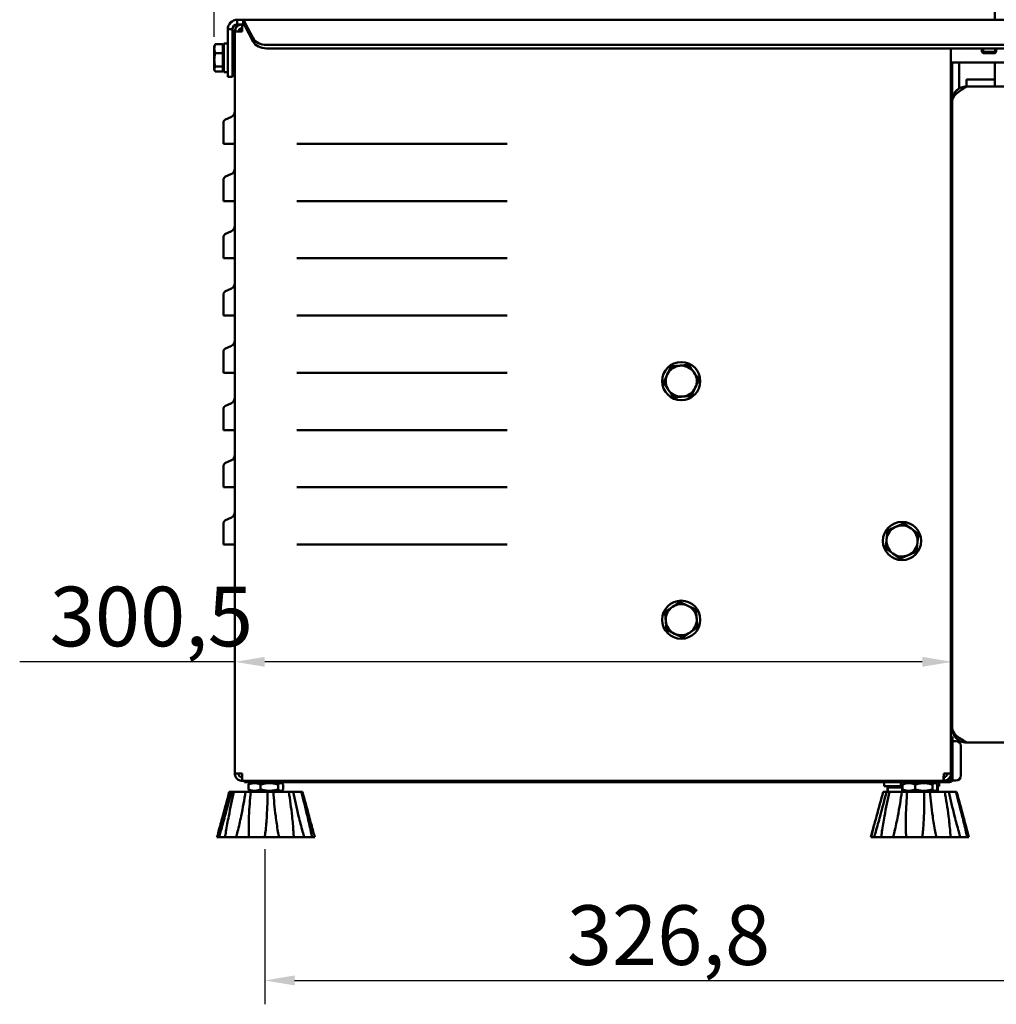
# Model space of a CAD drawing. Units: millimetres. Extents: x 481 to 2533, y 515 to 2561.
# Drawn here: x 1894 to 2303, y 1533 to 1946 of the extents above; entities that cross this region are included whole.
import ezdxf

# ---------------------------------------------------------------- set-up
doc = ezdxf.new("R2010")
doc.units = ezdxf.units.MM
doc.header["$LTSCALE"] = 5
for name, color, linetype, lineweight in [('A1 contornos visíveis', 7, 'Continuous', 50), ('B2 linhas de cota', 7, 'Continuous', 25), ('B3 linhas auxiliares', 7, 'Continuous', 25)]:
    doc.layers.add(name, color=color, linetype=linetype, lineweight=lineweight)
doc.styles.add('3_5', font='isocpeur.ttf')
doc.dimstyles.new('Siemsen Cota', dxfattribs={"dimscale": 5, "dimtxt": 3.5, "dimasz": 2.5, "dimexe": 2, "dimexo": 1, "dimgap": 0.3, "dimtad": 1, "dimdec": 1, "dimrnd": 1e-08, "dimtxsty": '3_5', "dimcen": 0.09, "dimdle": 10, "dimclrd": 7, "dimclre": 7, "dimclrt": 7, "dimadec": 0, "dimazin": 2, "dimtfac": 0.714286, "dimtmove": 0, "dimatfit": 3, "dimfxl": 1, "dimtolj": 1, "dimtzin": 0, "dimlwd": -1, "dimlwe": -1, "dimarcsym": 0})

# ---------------------------------------------------------------- blocks, each defined once
blk = doc.blocks.new('*D17')
at = {"layer": 'B2 linhas de cota', "color": 7, "transparency": 16777216}
for p, q in [((1996.97, 1598.56), (1996.97, 1533.46)), ((2323.78, 1597.16), (2323.78, 1533.46)), ((2009.47, 1543.46), (2311.28, 1543.46))]:
    blk.add_line(p, q, dxfattribs=at)
for points in [[(2009.47, 1545.55), (2009.47, 1541.38), (1996.97, 1543.46)], [(2311.28, 1545.55), (2311.28, 1541.38), (2323.78, 1543.46)]]:
    blk.add_solid(points, dxfattribs=at)
at = {"layer": 'Defpoints', "color": 0, "transparency": 16777216}
for p in [(1996.97, 1603.56), (2323.78, 1602.16), (2323.78, 1543.46)]:
    blk.add_point(p, dxfattribs=at)
at = {"layer": 'B2 linhas de cota', "color": 7, "transparency": 16777216, "insert": (2123.5, 1574.96), "char_height": 17.5, "attachment_point": 1, "style": '3_5'}
blk.add_mtext('\\A1;{\\H1.42857x;326,8}', dxfattribs=at)
blk = doc.blocks.new('*D19')
at = {"layer": 'B2 linhas de cota', "color": 7, "transparency": 16777216}
for p, q in [((1984.43, 1677.01), (1894.3, 1677.01)), ((2272.43, 1677.01), (1996.93, 1677.01))]:
    blk.add_line(p, q, dxfattribs=at)
for points in [[(1996.93, 1679.09), (1996.93, 1674.93), (1984.43, 1677.01)], [(2272.43, 1679.09), (2272.43, 1674.93), (2284.93, 1677.01)]]:
    blk.add_solid(points, dxfattribs=at)
at = {"layer": 'Defpoints', "color": 0, "transparency": 16777216}
for p in [(1984.43, 1677.01), (1984.43, 1663.66), (2284.93, 1649.16)]:
    blk.add_point(p, dxfattribs=at)
at = {"layer": 'B2 linhas de cota', "color": 7, "transparency": 16777216, "insert": (1906.86, 1708.51), "char_height": 17.5, "width": 51.625, "attachment_point": 1, "style": '3_5'}
blk.add_mtext('\\A1;{\\H1.42857x;300,5}', dxfattribs=at)
blk = doc.blocks.new('*D21')
at = {"layer": 'B2 linhas de cota', "color": 7, "transparency": 16777216}
for p, q in [((2266.53, 2223.16), (2266.53, 2154.25)), ((1975.83, 1939.01), (1975.83, 2174.25)), ((2254.03, 2164.25), (1988.33, 2164.25))]:
    blk.add_line(p, q, dxfattribs=at)
for points in [[(1988.33, 2166.33), (1988.33, 2162.17), (1975.83, 2164.25)], [(2254.03, 2166.33), (2254.03, 2162.17), (2266.53, 2164.25)]]:
    blk.add_solid(points, dxfattribs=at)
at = {"layer": 'Defpoints', "color": 0, "transparency": 16777216}
for p in [(2266.53, 2228.16), (1975.83, 2164.25), (1975.83, 1934.01)]:
    blk.add_point(p, dxfattribs=at)
at = {"layer": 'B2 linhas de cota', "color": 7, "transparency": 16777216, "insert": (2084.3, 2195.75), "char_height": 17.5, "attachment_point": 1, "style": '3_5'}
blk.add_mtext('\\A1;{\\H1.42857x;290,7}', dxfattribs=at)

msp = doc.modelspace()

# ---------------------------------------------------------------- linework, layer by layer
at = {"layer": 'A1 contornos visíveis'}
for p, q in [((2302.83, 2149.23), (2302.83, 1946.16)), ((1985.43, 1946.16), (1986.43, 1946.16)), ((1985.43, 1946.16), (1985.43, 1944.74)), ((1985.43, 1944.74), (1985.43, 1944.16)), ((1986.43, 1944.16), (1985.43, 1944.16)), ((1986.43, 1946.16), (1987.91, 1946.16)), ((1987.91, 1944.16), (1986.43, 1944.16)), ((1987.43, 1944.16), (1987.43, 1942.66)), ((1987.91, 1946.16), (1987.93, 1946.16)), ((1987.93, 1944.16), (1987.91, 1944.16)), ((1987.93, 1944.74), (1987.93, 1946.16)), ((2480.27, 1946.16), (1987.93, 1946.16)), ((1987.93, 1944.16), (1987.93, 1944.74)), ((1988.66, 1944.99), (1992.08, 1938.35)), ((1988.66, 1944.99), (1988.66, 1943.99)), ((1988.66, 1943.99), (1988.66, 1943.58)), ((1982.85, 1942.16), (1981.43, 1942.16)), ((1981.43, 1924.31), (1981.43, 1942.16)), ((1983.43, 1942.16), (1982.85, 1942.16)), ((1983.43, 1942.16), (1983.43, 1924.31)), ((1984.43, 1941.16), (1987.43, 1941.16)), ((1984.43, 1941.16), (1984.43, 1630.16)), ((1987.5, 1942.66), (1987.43, 1942.66)), ((1992.08, 1936.93), (1988.66, 1943.58)), ((1976.02, 1935.49), (1976.21, 1935.83)), ((1979.33, 1935.93), (1976.27, 1935.93)), ((1979.33, 1935.85), (1976.27, 1935.85)), ((1979.33, 1935.93), (1979.33, 1935.85)), ((1979.33, 1935.85), (1979.33, 1932.17)), ((1979.83, 1936.16), (1979.83, 1924.16)), ((1979.83, 1936.16), (1981.43, 1936.16)), ((1975.83, 1935.16), (1976.02, 1935.49)), ((1975.83, 1935.16), (1975.83, 1934.01)), ((1975.83, 1934.01), (1975.83, 1929.32)), ((1979.33, 1932.17), (1976.27, 1932.17)), ((1979.33, 1934.51), (1979.83, 1934.51)), ((1979.33, 1932.17), (1979.33, 1926.48)), ((1983.43, 1933.16), (1983.93, 1933.16)), ((1983.93, 1935.22), (1983.93, 1935.23)), ((1983.93, 1935.23), (1984.43, 1935.23)), ((1983.93, 1934.84), (1983.93, 1935.22)), ((1983.93, 1933.65), (1983.93, 1934.84)), ((1983.93, 1930.58), (1983.93, 1933.65)), ((1997.72, 1935.56), (2470.35, 1935.56)), ((1997.72, 1934.14), (2470.35, 1934.14)), ((2284.43, 1934.14), (2284.43, 1630.16)), ((2297.43, 1934.14), (2297.43, 1932.66)), ((2297.43, 1932.66), (2303.43, 1932.66)), ((2297.93, 1932.16), (2297.43, 1932.66)), ((2302.93, 1932.16), (2297.93, 1932.16)), ((2302.93, 1932.16), (2303.43, 1932.66)), ((2303.43, 1934.14), (2303.43, 1932.66)), ((1975.83, 1929.32), (1975.83, 1925.47)), ((1983.93, 1928.59), (1983.93, 1930.58)), ((1983.93, 1925.9), (1983.93, 1928.59)), ((2284.43, 1928.16), (2445.93, 1928.16)), ((2284.93, 1912.16), (2284.93, 1928.16)), ((2287.93, 1917.36), (2287.93, 1928.16)), ((2302.83, 1928.16), (2302.83, 1918.16)), ((1975.83, 1925.47), (1975.83, 1925.16)), ((1975.83, 1925.16), (1976.02, 1924.83)), ((1976.02, 1924.83), (1976.21, 1924.49)), ((1979.33, 1926.48), (1976.27, 1926.48)), ((1979.33, 1924.47), (1976.27, 1924.47)), ((1979.33, 1924.39), (1976.27, 1924.39)), ((1979.33, 1926.48), (1979.33, 1924.47)), ((1979.33, 1925.81), (1979.83, 1925.81)), ((1979.33, 1924.47), (1979.33, 1924.39)), ((1979.83, 1924.16), (1981.43, 1924.16)), ((1981.43, 1922.16), (1981.43, 1924.31)), ((1983.43, 1927.16), (1983.93, 1927.16)), ((1983.43, 1924.31), (1983.43, 1922.16)), ((1983.93, 1925.09), (1983.93, 1925.9)), ((1983.93, 1925.09), (1984.43, 1925.09)), ((1981.43, 1922.16), (1983.43, 1922.16)), ((2302.83, 1921.16), (2290.93, 1921.16)), ((2290.93, 1921.16), (2290.93, 1918.16)), ((2290.93, 1918.16), (2336.34, 1918.16)), ((2284.93, 1649.16), (2284.93, 1912.16)), ((1979.73, 1901.38), (1979.73, 1903.33)), ((1982.98, 1905.49), (1980.3, 1904.24)), ((2284.93, 1905.51), (2284.43, 1905.51)), ((2284.93, 1905.48), (2284.43, 1905.48)), ((1979.73, 1901.38), (1979.73, 1894.16)), ((2284.93, 1894.84), (2284.43, 1894.84)), ((2284.93, 1894.81), (2284.43, 1894.81)), ((1980.3, 1894.16), (1979.73, 1894.16)), ((1980.3, 1894.16), (1982.98, 1894.16)), ((1982.98, 1894.16), (1984.43, 1894.16)), ((2010.33, 1894.16), (2012.6, 1894.16)), ((2012.6, 1894.16), (2013.85, 1894.16)), ((2014.75, 1894.16), (2013.85, 1894.16)), ((2014.75, 1894.16), (2094.1, 1894.16)), ((2095, 1894.16), (2094.1, 1894.16)), ((2095, 1894.16), (2096.25, 1894.16)), ((2096.25, 1894.16), (2098.52, 1894.16)), ((1979.73, 1877.38), (1979.73, 1879.33)), ((1982.98, 1881.49), (1980.3, 1880.24)), ((1979.73, 1877.38), (1979.73, 1870.16)), ((1980.3, 1870.16), (1979.73, 1870.16)), ((1980.3, 1870.16), (1982.98, 1870.16)), ((1982.98, 1870.16), (1984.43, 1870.16)), ((2010.33, 1870.16), (2012.6, 1870.16)), ((2012.6, 1870.16), (2013.85, 1870.16)), ((2014.75, 1870.16), (2013.85, 1870.16)), ((2014.75, 1870.16), (2094.1, 1870.16)), ((2095, 1870.16), (2094.1, 1870.16)), ((2095, 1870.16), (2096.25, 1870.16)), ((2096.25, 1870.16), (2098.52, 1870.16)), ((1982.98, 1857.49), (1980.3, 1856.24)), ((1979.73, 1853.38), (1979.73, 1855.33)), ((1979.73, 1853.38), (1979.73, 1846.16)), ((1980.3, 1846.16), (1979.73, 1846.16)), ((1980.3, 1846.16), (1982.98, 1846.16)), ((1982.98, 1846.16), (1984.43, 1846.16)), ((2010.33, 1846.16), (2012.6, 1846.16)), ((2012.6, 1846.16), (2013.85, 1846.16)), ((2014.75, 1846.16), (2013.85, 1846.16)), ((2014.75, 1846.16), (2094.1, 1846.16)), ((2095, 1846.16), (2094.1, 1846.16)), ((2095, 1846.16), (2096.25, 1846.16)), ((2096.25, 1846.16), (2098.52, 1846.16)), ((2284.43, 1846.04), (2284.93, 1846.06)), ((1982.98, 1833.49), (1980.3, 1832.24)), ((1979.73, 1829.38), (1979.73, 1831.33)), ((1979.73, 1829.38), (1979.73, 1822.16)), ((1980.3, 1822.16), (1979.73, 1822.16)), ((1980.3, 1822.16), (1982.98, 1822.16)), ((1982.98, 1822.16), (1984.43, 1822.16)), ((2010.33, 1822.16), (2012.6, 1822.16)), ((2012.6, 1822.16), (2013.85, 1822.16)), ((2014.75, 1822.16), (2013.85, 1822.16)), ((2014.75, 1822.16), (2094.1, 1822.16)), ((2095, 1822.16), (2094.1, 1822.16)), ((2095, 1822.16), (2096.25, 1822.16)), ((2096.25, 1822.16), (2098.52, 1822.16)), ((1982.98, 1809.49), (1980.3, 1808.24)), ((1979.73, 1805.38), (1979.73, 1807.33)), ((1979.73, 1805.38), (1979.73, 1798.16)), ((1980.3, 1798.16), (1979.73, 1798.16)), ((1980.3, 1798.16), (1982.98, 1798.16)), ((1982.98, 1798.16), (1984.43, 1798.16)), ((2010.33, 1798.16), (2012.6, 1798.16)), ((2012.6, 1798.16), (2013.85, 1798.16)), ((2014.75, 1798.16), (2013.85, 1798.16)), ((2014.75, 1798.16), (2094.1, 1798.16)), ((2095, 1798.16), (2094.1, 1798.16)), ((2095, 1798.16), (2096.25, 1798.16)), ((2096.25, 1798.16), (2098.52, 1798.16)), ((1979.73, 1781.38), (1979.73, 1783.33)), ((1982.98, 1785.49), (1980.3, 1784.24)), ((1979.73, 1781.38), (1979.73, 1774.16)), ((1980.3, 1774.16), (1979.73, 1774.16)), ((1980.3, 1774.16), (1982.98, 1774.16)), ((1982.98, 1774.16), (1984.43, 1774.16)), ((2010.33, 1774.16), (2012.6, 1774.16)), ((2012.6, 1774.16), (2013.85, 1774.16)), ((2014.75, 1774.16), (2013.85, 1774.16)), ((2014.75, 1774.16), (2094.1, 1774.16)), ((2095, 1774.16), (2094.1, 1774.16)), ((2095, 1774.16), (2096.25, 1774.16)), ((2096.25, 1774.16), (2098.52, 1774.16)), ((1979.73, 1757.38), (1979.73, 1759.33)), ((1982.98, 1761.49), (1980.3, 1760.24)), ((1979.73, 1757.38), (1979.73, 1750.16)), ((1980.3, 1750.16), (1979.73, 1750.16)), ((1980.3, 1750.16), (1982.98, 1750.16)), ((1982.98, 1750.16), (1984.43, 1750.16)), ((2010.33, 1750.16), (2012.6, 1750.16)), ((2012.6, 1750.16), (2013.85, 1750.16)), ((2014.75, 1750.16), (2013.85, 1750.16)), ((2014.75, 1750.16), (2094.1, 1750.16)), ((2095, 1750.16), (2094.1, 1750.16)), ((2095, 1750.16), (2096.25, 1750.16)), ((2096.25, 1750.16), (2098.52, 1750.16)), ((1982.98, 1737.49), (1980.3, 1736.24)), ((2284.43, 1740.29), (2284.93, 1740.26)), ((1979.73, 1733.38), (1979.73, 1735.33)), ((1979.73, 1733.38), (1979.73, 1726.16)), ((1980.3, 1726.16), (1979.73, 1726.16)), ((1980.3, 1726.16), (1982.98, 1726.16)), ((1982.98, 1726.16), (1984.43, 1726.16)), ((2010.33, 1726.16), (2012.6, 1726.16)), ((2012.6, 1726.16), (2013.85, 1726.16)), ((2014.75, 1726.16), (2013.85, 1726.16)), ((2014.75, 1726.16), (2094.1, 1726.16)), ((2095, 1726.16), (2094.1, 1726.16)), ((2095, 1726.16), (2096.25, 1726.16)), ((2096.25, 1726.16), (2098.52, 1726.16)), ((2284.93, 1666.5), (2284.43, 1666.5)), ((2284.93, 1655.82), (2284.43, 1655.82)), ((2285.03, 1645.56), (2284.43, 1645.56)), ((2285.03, 1645.56), (2285.03, 1642.56)), ((2285.03, 1643.81), (2286.53, 1643.81)), ((2285.03, 1627.76), (2285.03, 1642.56)), ((2337.39, 1643.16), (2290.93, 1643.16)), ((2288.53, 1641.81), (2288.53, 1629.31)), ((1987.43, 1630.16), (1984.43, 1630.16)), ((2284.43, 1630.16), (2281.43, 1630.16)), ((2284.43, 1627.76), (2284.43, 1630.16)), ((1987.43, 1627.16), (1987.43, 1628.66)), ((1987.47, 1628.66), (1987.43, 1628.66)), ((1987.43, 1627.16), (1987.57, 1627.16)), ((2281.28, 1627.16), (1987.57, 1627.16)), ((1988.43, 1627.16), (1988.43, 1626.56)), ((1991.43, 1626.56), (1988.43, 1626.56)), ((1991.61, 1626.56), (1990.63, 1625.99)), ((1991.43, 1626.56), (2277.43, 1626.56)), ((2003.24, 1626.56), (2004.22, 1625.99)), ((2256.43, 1624.96), (2256.43, 1626.56)), ((2263.43, 1624.96), (2263.43, 1626.56)), ((2265.61, 1626.56), (2264.68, 1626.02)), ((2277.24, 1626.56), (2278.17, 1626.02)), ((2280.43, 1626.56), (2277.43, 1626.56)), ((2279.43, 1624.96), (2279.43, 1626.56)), ((2280.43, 1626.56), (2280.43, 1627.16)), ((2280.43, 1626.56), (2283.43, 1626.56)), ((2281.28, 1627.16), (2281.43, 1627.16)), ((2281.43, 1628.66), (2281.38, 1628.66)), ((2281.43, 1627.16), (2281.43, 1628.66)), ((2283.43, 1627.16), (2281.43, 1627.16)), ((2282.36, 1627.31), (2283.03, 1627.31)), ((2283.03, 1627.31), (2283.03, 1627.62)), ((2283.83, 1627.16), (2283.43, 1627.16)), ((2283.83, 1626.56), (2283.43, 1626.56)), ((2284.02, 1628.66), (2284.43, 1628.66)), ((2284.13, 1628.86), (2284.43, 1628.86)), ((2284.4, 1629.81), (2284.43, 1629.81)), ((2285.03, 1627.31), (2285.03, 1627.76)), ((2285.03, 1627.31), (2286.53, 1627.31)), ((1982.11, 1622.56), (1983, 1622.56)), ((1983, 1622.56), (1984.05, 1622.56)), ((1984.05, 1622.56), (1988.93, 1622.56)), ((1988.93, 1622.56), (1991.09, 1622.56)), ((1990.11, 1625.59), (1990.11, 1623.54)), ((1991.61, 1622.56), (1990.63, 1623.13)), ((1991.09, 1622.56), (1998.11, 1622.56)), ((1995.22, 1625.59), (1995.22, 1623.54)), ((1998.11, 1622.56), (2000.56, 1622.56)), ((2000.56, 1622.56), (2007.03, 1622.56)), ((2002.54, 1625.59), (2002.54, 1623.54)), ((2003.24, 1622.56), (2004.22, 1623.13)), ((2004.74, 1625.59), (2004.74, 1623.54)), ((2007.03, 1622.56), (2008.83, 1622.56)), ((2008.83, 1622.56), (2012.28, 1622.56)), ((2012.28, 1622.56), (2012.74, 1622.56)), ((2256.03, 1622.56), (2257.42, 1622.56)), ((2256.43, 1624.96), (2263.43, 1624.96)), ((2257.42, 1622.56), (2258.63, 1622.56)), ((2257.86, 1624.36), (2258, 1624.36)), ((2257.86, 1624.36), (2257.86, 1622.56)), ((2258, 1624.36), (2263.95, 1624.36)), ((2258, 1624.36), (2258, 1622.56)), ((2258.63, 1622.56), (2263.87, 1622.56)), ((2258.73, 1624.36), (2258.73, 1624.96)), ((2263.43, 1624.96), (2264.16, 1624.96)), ((2263.87, 1622.56), (2266.11, 1622.56)), ((2263.95, 1624.36), (2264.16, 1624.36)), ((2263.95, 1624.36), (2263.95, 1622.56)), ((2264.16, 1625.59), (2264.16, 1623.54)), ((2265.61, 1622.56), (2264.68, 1623.1)), ((2266.11, 1622.56), (2273.21, 1622.56)), ((2269.41, 1625.59), (2269.41, 1623.54)), ((2273.21, 1622.56), (2275.63, 1622.56)), ((2275.63, 1622.56), (2281.86, 1622.56)), ((2276.68, 1625.59), (2276.68, 1623.54)), ((2277.24, 1622.56), (2278.17, 1623.1)), ((2278.69, 1625.59), (2278.69, 1623.54)), ((2278.69, 1624.96), (2279.43, 1624.96)), ((2278.69, 1624.36), (2278.9, 1624.36)), ((2278.9, 1624.36), (2278.9, 1622.56)), ((2281.86, 1622.56), (2283.54, 1622.56)), ((2283.54, 1622.56), (2286.53, 1622.56)), ((2286.53, 1622.56), (2286.82, 1622.56)), ((2252.32, 1608.77), (2250.93, 1603.56)), ((2290.53, 1608.77), (2291.93, 1603.56)), ((1977.79, 1603.56), (1976.94, 1603.56)), ((1977.79, 1603.56), (1980.34, 1603.56)), ((1985.01, 1603.56), (1980.34, 1603.56)), ((1985.01, 1603.56), (1990.27, 1603.56)), ((1996.97, 1603.56), (1990.27, 1603.56)), ((1996.97, 1603.56), (2002.93, 1603.56)), ((2009.1, 1603.56), (2002.93, 1603.56)), ((2009.1, 1603.56), (2013.48, 1603.56)), ((2016.78, 1603.56), (2013.48, 1603.56)), ((2016.78, 1603.56), (2017.91, 1603.56)), ((2252.26, 1603.56), (2250.93, 1603.56)), ((2250.93, 1603.56), (2250.93, 1603.56)), ((2252.26, 1603.56), (2255.2, 1603.56)), ((2260.2, 1603.56), (2255.2, 1603.56)), ((2260.2, 1603.56), (2265.66, 1603.56)), ((2272.43, 1603.56), (2265.66, 1603.56)), ((2272.43, 1603.56), (2278.32, 1603.56)), ((2284.27, 1603.56), (2278.32, 1603.56)), ((2284.27, 1603.56), (2288.35, 1603.56)), ((2291.21, 1603.56), (2288.35, 1603.56)), ((2291.21, 1603.56), (2291.93, 1603.56))]:
    msp.add_line(p, q, dxfattribs=at)
for centre in [(2171.43, 1794.66), (2263.93, 1727.66), (2171.43, 1694.66)]:
    msp.add_circle(centre, 8, dxfattribs=at)
for centre, radius, start, end in [((1987.93, 1940.16), 2, 103.1976, 150), ((1981.93, 1907.75), 2.5, 295, 0), ((1980.73, 1903.33), 1, 115, 180), ((1981.93, 1883.75), 2.5, 295, 0), ((1980.73, 1879.33), 1, 115, 180), ((1981.93, 1859.75), 2.5, 295, 0), ((1980.73, 1855.33), 1, 115, 180), ((1981.93, 1835.75), 2.5, 295, 0), ((1980.73, 1831.33), 1, 115, 180), ((1981.93, 1811.75), 2.5, 295, 0), ((1980.73, 1807.33), 1, 115, 180), ((2171.43, 1794.66), 6.5, 95.1519, 155.1519), ((2171.43, 1794.66), 6.5, 35.1519, 95.1519), ((2171.43, 1794.66), 6.5, 155.1519, 215.1519), ((2171.43, 1794.66), 6.5, 335.1519, 35.1519), ((2171.43, 1794.66), 6.5, 275.1519, 335.1519), ((1981.93, 1787.75), 2.5, 295, 0), ((2171.43, 1794.66), 6.5, 215.1519, 275.1519), ((1980.73, 1783.33), 1, 115, 180), ((1981.93, 1763.75), 2.5, 295, 0), ((1980.73, 1759.33), 1, 115, 180), ((1981.93, 1739.75), 2.5, 295, 0), ((1980.73, 1735.33), 1, 115, 180), ((2263.93, 1727.66), 6.5, 113.6443, 173.6443), ((2263.93, 1727.66), 6.5, 53.6443, 113.6443), ((2263.93, 1727.66), 6.5, 353.6443, 53.6443), ((2263.93, 1727.66), 6.5, 173.6443, 233.6443), ((2263.93, 1727.66), 6.5, 293.6443, 353.6443), ((2263.93, 1727.66), 6.5, 233.6443, 293.6443), ((2171.43, 1694.66), 6.5, 64.6044, 124.6044), ((2171.43, 1694.66), 6.5, 4.6044, 64.6044), ((2171.43, 1694.66), 6.5, 124.6044, 184.6044), ((2171.43, 1694.66), 6.5, 184.6044, 244.6044), ((2171.43, 1694.66), 6.5, 304.6044, 4.6044), ((2171.43, 1694.66), 6.5, 244.6044, 304.6044), ((2286.53, 1641.81), 2, 0, 90), ((2283.83, 1627.76), 0.6, 270, 0), ((2283.83, 1627.76), 1.2, 270, 0), ((2286.53, 1629.31), 2, 270, 0)]:
    msp.add_arc(centre, radius, start, end, dxfattribs=at)
for centre in [(1997.72, 1939.8), (1997.72, 1938.38)]:
    msp.add_ellipse(centre, major_axis=(-6, 0), ratio=0.707107, start_param=0.349066, end_param=1.570796, dxfattribs=at)
for points in [[(1981.43, 1942.16), (1981.43, 1944.26), (1983.33, 1946.16), (1985.43, 1946.16)], [(1985.43, 1944.16), (1984.38, 1944.16), (1983.43, 1943.21), (1983.43, 1942.16)], [(1987.5, 1942.66), (1987.54, 1943.56), (1987.59, 1944.16), (1987.64, 1944.16)], [(1987.93, 1946.16), (1988.17, 1946.16), (1988.42, 1945.73), (1988.66, 1944.99)], [(1988.66, 1943.58), (1988.42, 1943.95), (1988.17, 1944.16), (1987.93, 1944.16)], [(1984.43, 1941.16), (1984.43, 1941.69), (1984.57, 1942.21), (1984.83, 1942.66)], [(1987.43, 1941.16), (1987.45, 1941.69), (1987.47, 1942.21), (1987.5, 1942.66)], [(1987.45, 1942.66), (1987.45, 1942.49), (1987.44, 1942.3), (1987.44, 1942.1)], [(1987.46, 1942.09), (1987.47, 1942.43), (1987.48, 1942.66), (1987.5, 1942.66)], [(2290.93, 1918.16), (2290.18, 1918.16), (2289.44, 1918.02), (2288.75, 1917.75)], [(2290.93, 1643.16), (2290.12, 1643.16), (2289.31, 1643.33), (2288.57, 1643.64)], [(1984.43, 1630.16), (1984.43, 1629.64), (1984.57, 1629.12), (1984.83, 1628.66)], [(1987.47, 1628.66), (1987.46, 1629.11), (1987.44, 1629.64), (1987.43, 1630.16)], [(2282.93, 1630.16), (2282.93, 1629.38), (2282.21, 1628.66), (2281.43, 1628.66)], [(2284.02, 1628.66), (2284.28, 1629.11), (2284.43, 1629.64), (2284.43, 1630.16)], [(1987.57, 1627.16), (1987.54, 1627.16), (1987.5, 1627.76), (1987.47, 1628.66)], [(2281.43, 1627.16), (2282.47, 1627.16), (2283.5, 1627.76), (2284.02, 1628.66)], [(2284.04, 1628.69), (2284.17, 1628.67), (2284.3, 1628.66), (2284.43, 1628.66)]]:
    msp.add_open_spline(points, degree=3, dxfattribs=at)
for points, knots in [([(1984.83, 1942.66), (1985.08, 1943.1), (1985.44, 1943.47), (1985.87, 1943.73), (1986.34, 1944.01), (1986.88, 1944.16), (1987.43, 1944.16)], [0.3333333, 0.3333333, 0.3333333, 0.3333333, 0.6533768, 0.6533768, 0.6533768, 1, 1, 1, 1]), ([(1987.43, 1942.66), (1986.82, 1942.66), (1986.23, 1942.25), (1986.02, 1941.68), (1985.96, 1941.51), (1985.93, 1941.34), (1985.93, 1941.16)], [-1, -1, -1, -1, -0.223, -0.223, -0.223, 0, 0, 0, 0]), ([(2290.93, 1918.16), (2289.2, 1917.06), (2287.49, 1915.96), (2286.37, 1914.87), (2285.45, 1913.96), (2284.93, 1913.06), (2284.93, 1912.16)], [-1, -1, -1, -1, -0.450578, -0.450578, -0.450578, 0, 0, 0, 0]), ([(2288.75, 1917.75), (2287.83, 1917.4), (2287.01, 1916.81), (2286.37, 1916.06), (2285.45, 1914.99), (2284.93, 1913.58), (2284.93, 1912.16)], [-0.7632587, -0.7632587, -0.7632587, -0.7632587, -0.4505778, -0.4505778, -0.4505778, 0, 0, 0, 0]), ([(2290.93, 1643.16), (2289.2, 1644.26), (2287.49, 1645.36), (2286.37, 1646.46), (2285.45, 1647.36), (2284.93, 1648.26), (2284.93, 1649.16)], [-1, -1, -1, -1, -0.4505778, -0.4505778, -0.4505778, 0, 0, 0, 0]), ([(2288.57, 1643.64), (2287.72, 1644), (2286.96, 1644.56), (2286.37, 1645.26), (2285.45, 1646.34), (2284.93, 1647.75), (2284.93, 1649.16)], [-0.7431692, -0.7431692, -0.7431692, -0.7431692, -0.4505778, -0.4505778, -0.4505778, 0, 0, 0, 0]), ([(1987.43, 1628.66), (1986.82, 1628.66), (1986.23, 1629.07), (1986.02, 1629.65), (1985.96, 1629.81), (1985.93, 1629.99), (1985.93, 1630.16)], [-1, -1, -1, -1, -0.223, -0.223, -0.223, 0, 0, 0, 0]), ([(2281.43, 1630.16), (2281.39, 1629.14), (2281.36, 1628.13), (2281.33, 1627.6), (2281.32, 1627.31), (2281.3, 1627.16), (2281.28, 1627.16)], [0, 0, 0, 0, 0.653377, 0.653377, 0.653377, 1, 1, 1, 1]), ([(1984.83, 1628.66), (1985.08, 1628.23), (1985.44, 1627.86), (1985.87, 1627.6), (1986.34, 1627.31), (1986.88, 1627.16), (1987.43, 1627.16)], [0.3333333, 0.3333333, 0.3333333, 0.3333333, 0.6533768, 0.6533768, 0.6533768, 1, 1, 1, 1]), ([(1976.94, 1603.56), (1977.15, 1604.31), (1977.36, 1605.07), (1978.15, 1607.95), (1978.74, 1610.13), (1980.28, 1615.78), (1981.23, 1619.27), (1982.11, 1622.56)], [1.018889, 1.018889, 1.018889, 1.018889, 1.242537, 1.242537, 1.859756, 1.859756, 2.846916, 2.846916, 2.846916, 2.846916]), ([(1983, 1622.56), (1982.16, 1619.27), (1981.23, 1615.78), (1979.68, 1610.13), (1979.07, 1607.95), (1978.23, 1605.07), (1978.01, 1604.31), (1977.79, 1603.56)], [0.982154, 0.982154, 0.982154, 0.982154, 1.969313, 1.969313, 2.586532, 2.586532, 2.81018, 2.81018, 2.81018, 2.81018]), ([(1980.34, 1603.56), (1980.45, 1604.31), (1980.57, 1605.07), (1981.05, 1607.95), (1981.45, 1610.13), (1982.55, 1615.78), (1983.3, 1619.27), (1984.05, 1622.56)], [1.018889, 1.018889, 1.018889, 1.018889, 1.242537, 1.242537, 1.859756, 1.859756, 2.846916, 2.846916, 2.846916, 2.846916]), ([(1988.93, 1622.56), (1988.41, 1619.27), (1987.79, 1615.78), (1986.61, 1610.13), (1986.12, 1607.95), (1985.41, 1605.07), (1985.21, 1604.31), (1985.01, 1603.56)], [0.982154, 0.982154, 0.982154, 0.982154, 1.969313, 1.969313, 2.586532, 2.586532, 2.81018, 2.81018, 2.81018, 2.81018]), ([(1990.27, 1603.56), (1990.24, 1604.31), (1990.23, 1605.07), (1990.21, 1607.95), (1990.26, 1610.13), (1990.5, 1615.78), (1990.77, 1619.27), (1991.09, 1622.56)], [1.018889, 1.018889, 1.018889, 1.018889, 1.242537, 1.242537, 1.859756, 1.859756, 2.846916, 2.846916, 2.846916, 2.846916]), ([(1998.11, 1622.56), (1998.11, 1619.27), (1998.02, 1615.78), (1997.68, 1610.13), (1997.5, 1607.95), (1997.17, 1605.07), (1997.07, 1604.31), (1996.97, 1603.56)], [0.982154, 0.982154, 0.982154, 0.982154, 1.969313, 1.969313, 2.586532, 2.586532, 2.81018, 2.81018, 2.81018, 2.81018]), ([(2002.93, 1603.56), (2002.77, 1604.31), (2002.63, 1605.07), (2002.12, 1607.95), (2001.8, 1610.13), (2001.1, 1615.78), (2000.78, 1619.27), (2000.56, 1622.56)], [1.018889, 1.018889, 1.018889, 1.018889, 1.242537, 1.242537, 1.859756, 1.859756, 2.846916, 2.846916, 2.846916, 2.846916]), ([(2007.03, 1622.56), (2007.54, 1619.27), (2008.03, 1615.78), (2008.64, 1610.13), (2008.84, 1607.95), (2009.03, 1605.07), (2009.07, 1604.31), (2009.1, 1603.56)], [0.982154, 0.982154, 0.982154, 0.982154, 1.969313, 1.969313, 2.586532, 2.586532, 2.81018, 2.81018, 2.81018, 2.81018]), ([(2013.48, 1603.56), (2013.26, 1604.31), (2013.05, 1605.07), (2012.24, 1607.95), (2011.68, 1610.13), (2010.29, 1615.78), (2009.51, 1619.27), (2008.83, 1622.56)], [1.018889, 1.018889, 1.018889, 1.018889, 1.242537, 1.242537, 1.859756, 1.859756, 2.846916, 2.846916, 2.846916, 2.846916]), ([(2012.28, 1622.56), (2013.12, 1619.27), (2013.98, 1615.78), (2015.33, 1610.13), (2015.83, 1607.95), (2016.46, 1605.07), (2016.62, 1604.31), (2016.78, 1603.56)], [0.982154, 0.982154, 0.982154, 0.982154, 1.969313, 1.969313, 2.586532, 2.586532, 2.81018, 2.81018, 2.81018, 2.81018]), ([(2017.91, 1603.56), (2017.7, 1604.31), (2017.49, 1605.07), (2016.7, 1607.95), (2016.11, 1610.13), (2014.57, 1615.78), (2013.62, 1619.27), (2012.74, 1622.56)], [1.018889, 1.018889, 1.018889, 1.018889, 1.242537, 1.242537, 1.859756, 1.859756, 2.846916, 2.846916, 2.846916, 2.846916]), ([(2250.93, 1603.56), (2251.13, 1604.31), (2251.33, 1605.07), (2252.1, 1607.96), (2252.68, 1610.13), (2254.2, 1615.78), (2255.14, 1619.27), (2256.03, 1622.56)], [1.018701, 1.018701, 1.018701, 1.018701, 1.242586, 1.242586, 1.859726, 1.859726, 2.84673, 2.84673, 2.84673, 2.84673]), ([(2257.42, 1622.56), (2256.6, 1619.27), (2255.7, 1615.78), (2254.16, 1610.13), (2253.55, 1607.96), (2252.71, 1605.07), (2252.49, 1604.31), (2252.26, 1603.56)], [0.981997, 0.981997, 0.981997, 0.981997, 1.969001, 1.969001, 2.586142, 2.586142, 2.810026, 2.810026, 2.810026, 2.810026]), ([(2255.2, 1603.56), (2255.29, 1604.31), (2255.4, 1605.07), (2255.82, 1607.95), (2256.19, 1610.13), (2257.21, 1615.78), (2257.92, 1619.27), (2258.63, 1622.56)], [1.018889, 1.018889, 1.018889, 1.018889, 1.242537, 1.242537, 1.859756, 1.859756, 2.846916, 2.846916, 2.846916, 2.846916]), ([(2263.87, 1622.56), (2263.4, 1619.27), (2262.83, 1615.78), (2261.73, 1610.13), (2261.27, 1607.95), (2260.58, 1605.07), (2260.4, 1604.31), (2260.2, 1603.56)], [0.982154, 0.982154, 0.982154, 0.982154, 1.969313, 1.969313, 2.586532, 2.586532, 2.81018, 2.81018, 2.81018, 2.81018]), ([(2265.66, 1603.56), (2265.62, 1604.31), (2265.59, 1605.07), (2265.51, 1607.95), (2265.51, 1610.13), (2265.64, 1615.78), (2265.85, 1619.27), (2266.11, 1622.56)], [1.018889, 1.018889, 1.018889, 1.018889, 1.242537, 1.242537, 1.859756, 1.859756, 2.846916, 2.846916, 2.846916, 2.846916]), ([(2273.21, 1622.56), (2273.27, 1619.27), (2273.25, 1615.78), (2273.01, 1610.13), (2272.87, 1607.95), (2272.6, 1605.07), (2272.52, 1604.31), (2272.43, 1603.56)], [0.982154, 0.982154, 0.982154, 0.982154, 1.969313, 1.969313, 2.586532, 2.586532, 2.81018, 2.81018, 2.81018, 2.81018]), ([(2278.32, 1603.56), (2278.16, 1604.31), (2278, 1605.07), (2277.45, 1607.95), (2277.09, 1610.13), (2276.29, 1615.78), (2275.91, 1619.27), (2275.63, 1622.56)], [1.018889, 1.018889, 1.018889, 1.018889, 1.242537, 1.242537, 1.859756, 1.859756, 2.846916, 2.846916, 2.846916, 2.846916]), ([(2281.86, 1622.56), (2282.43, 1619.27), (2282.97, 1615.78), (2283.69, 1610.13), (2283.92, 1607.95), (2284.17, 1605.07), (2284.23, 1604.31), (2284.27, 1603.56)], [0.982154, 0.982154, 0.982154, 0.982154, 1.969313, 1.969313, 2.586532, 2.586532, 2.81018, 2.81018, 2.81018, 2.81018]), ([(2288.35, 1603.56), (2288.13, 1604.31), (2287.91, 1605.07), (2287.09, 1607.95), (2286.51, 1610.13), (2285.07, 1615.78), (2284.26, 1619.27), (2283.54, 1622.56)], [1.018889, 1.018889, 1.018889, 1.018889, 1.242537, 1.242537, 1.859756, 1.859756, 2.846916, 2.846916, 2.846916, 2.846916]), ([(2286.53, 1622.56), (2287.39, 1619.27), (2288.28, 1615.78), (2289.68, 1610.13), (2290.2, 1607.95), (2290.87, 1605.07), (2291.04, 1604.31), (2291.21, 1603.56)], [0.982154, 0.982154, 0.982154, 0.982154, 1.969313, 1.969313, 2.586532, 2.586532, 2.81018, 2.81018, 2.81018, 2.81018]), ([(2290.53, 1608.77), (2290.22, 1609.94), (2289.9, 1611.12), (2288.65, 1615.78), (2287.71, 1619.27), (2286.82, 1622.56)], [1.524769, 1.524769, 1.524769, 1.524769, 1.859756, 1.859756, 2.846916, 2.846916, 2.846916, 2.846916])]:
    msp.add_open_spline(points, degree=3, knots=knots, dxfattribs=at)
for points, weights in [([(1976.27, 1935.85), (1975.83, 1934.87), (1975.83, 1934.01)], [1, 1.0379548493, 1]), ([(1976.02, 1935.49), (1976.12, 1935.67), (1976.27, 1935.85)], [1.0170119669, 1.01287010721, 1]), ([(1976.27, 1935.93), (1976.18, 1935.78), (1976.1, 1935.63)], [1, 1.00776998075, 1.01235867626]), ([(1975.83, 1934.01), (1975.83, 1933.16), (1976.27, 1932.17)], [1, 1.0379548493, 1]), ([(1976.27, 1932.17), (1975.83, 1930.64), (1975.83, 1929.32)], [1, 1.0379548493, 1]), ([(1975.83, 1929.32), (1975.83, 1928), (1976.27, 1926.48)], [1, 1.0379548493, 1]), ([(1976.27, 1926.48), (1975.83, 1925.94), (1975.83, 1925.47)], [1, 1.0379548493, 1]), ([(1975.83, 1925.47), (1975.83, 1925.01), (1976.27, 1924.47)], [1, 1.0379548493, 1]), ([(1976.15, 1924.62), (1976.21, 1924.51), (1976.27, 1924.39)], [1.00911146727, 1.00529420636, 1]), ([(1976.27, 1924.39), (1976.24, 1924.44), (1976.21, 1924.49)], [1, 1.00254253389, 1.00474442733]), ([(2165.53, 1797.39), (2166.26, 1798.97), (2167.1, 1800.8)], [1, 1.0379548493, 1]), ([(2167.1, 1800.8), (2169.11, 1800.98), (2170.84, 1801.14)], [1, 1.0379548493, 1]), ([(2170.84, 1801.14), (2172.58, 1801.29), (2174.58, 1801.47)], [1, 1.0379548493, 1]), ([(2174.58, 1801.47), (2175.74, 1799.83), (2176.74, 1798.4)], [1, 1.0379548493, 1]), ([(2163.95, 1793.99), (2164.8, 1795.81), (2165.53, 1797.39)], [1, 1.0379548493, 1]), ([(2176.74, 1798.4), (2177.74, 1796.98), (2178.9, 1795.34)], [1, 1.0379548493, 1]), ([(2178.9, 1795.34), (2178.06, 1793.51), (2177.32, 1791.93)], [1, 1.0379548493, 1]), ([(2166.11, 1790.92), (2165.11, 1792.34), (2163.95, 1793.99)], [1, 1.0379548493, 1]), ([(2177.32, 1791.93), (2176.59, 1790.35), (2175.75, 1788.53)], [1, 1.0379548493, 1]), ([(2168.27, 1787.85), (2167.11, 1789.5), (2166.11, 1790.92)], [1, 1.0379548493, 1]), ([(2172.01, 1788.19), (2170.27, 1788.03), (2168.27, 1787.85)], [1, 1.0379548493, 1]), ([(2175.75, 1788.53), (2173.74, 1788.34), (2172.01, 1788.19)], [1, 1.0379548493, 1]), ([(2257.88, 1732.11), (2259.72, 1732.92), (2261.32, 1733.62)], [1, 1.0379548493, 1]), ([(2261.32, 1733.62), (2262.91, 1734.31), (2264.76, 1735.12)], [1, 1.0379548493, 1]), ([(2264.76, 1735.12), (2266.38, 1733.93), (2267.78, 1732.9)], [1, 1.0379548493, 1]), ([(2257.47, 1728.38), (2257.66, 1730.11), (2257.88, 1732.11)], [1, 1.0379548493, 1]), ([(2267.78, 1732.9), (2269.18, 1731.86), (2270.8, 1730.67)], [1, 1.0379548493, 1]), ([(2270.8, 1730.67), (2270.58, 1728.67), (2270.39, 1726.94)], [1, 1.0379548493, 1]), ([(2257.05, 1724.65), (2257.27, 1726.65), (2257.47, 1728.38)], [1, 1.0379548493, 1]), ([(2270.39, 1726.94), (2270.19, 1725.21), (2269.97, 1723.21)], [1, 1.0379548493, 1]), ([(2260.07, 1722.43), (2258.67, 1723.46), (2257.05, 1724.65)], [1, 1.0379548493, 1]), ([(2263.09, 1720.2), (2261.47, 1721.39), (2260.07, 1722.43)], [1, 1.0379548493, 1]), ([(2266.53, 1721.71), (2264.94, 1721.01), (2263.09, 1720.2)], [1, 1.0379548493, 1]), ([(2269.97, 1723.21), (2268.13, 1722.41), (2266.53, 1721.71)], [1, 1.0379548493, 1]), ([(2167.73, 1700.01), (2169.17, 1701), (2170.82, 1702.14)], [1, 1.0379548493, 1]), ([(2170.82, 1702.14), (2172.64, 1701.28), (2174.21, 1700.53)], [1, 1.0379548493, 1]), ([(2174.21, 1700.53), (2175.79, 1699.79), (2177.6, 1698.92)], [1, 1.0379548493, 1]), ([(2164.65, 1697.88), (2166.3, 1699.02), (2167.73, 1700.01)], [1, 1.0379548493, 1]), ([(2164.95, 1694.14), (2164.81, 1695.88), (2164.65, 1697.88)], [1, 1.0379548493, 1]), ([(2177.6, 1698.92), (2177.76, 1696.92), (2177.9, 1695.18)], [1, 1.0379548493, 1]), ([(2165.25, 1690.4), (2165.09, 1692.4), (2164.95, 1694.14)], [1, 1.0379548493, 1]), ([(2177.9, 1695.18), (2178.04, 1693.45), (2178.21, 1691.44)], [1, 1.0379548493, 1]), ([(2168.64, 1688.79), (2167.06, 1689.54), (2165.25, 1690.4)], [1, 1.0379548493, 1]), ([(2172.03, 1687.18), (2170.21, 1688.04), (2168.64, 1688.79)], [1, 1.0379548493, 1]), ([(2175.12, 1689.31), (2173.68, 1688.32), (2172.03, 1687.18)], [1, 1.0379548493, 1]), ([(2178.21, 1691.44), (2176.55, 1690.3), (2175.12, 1689.31)], [1, 1.0379548493, 1]), ([(1995.22, 1625.59), (1992.67, 1626.67), (1990.11, 1625.59)], [1, 1.15470053838, 1]), ([(2002.54, 1625.59), (1998.88, 1626.67), (1995.22, 1625.59)], [1, 1.15470053838, 1]), ([(2004.74, 1625.59), (2003.64, 1626.67), (2002.54, 1625.59)], [1, 1.15470053838, 1]), ([(2269.41, 1625.59), (2266.78, 1626.67), (2264.16, 1625.59)], [1, 1.15470053838, 1]), ([(2276.68, 1625.59), (2273.04, 1626.67), (2269.41, 1625.59)], [1, 1.15470053838, 1]), ([(2278.69, 1625.59), (2277.69, 1626.67), (2276.68, 1625.59)], [1, 1.15470053838, 1]), ([(1990.11, 1625.59), (1990.38, 1625.85), (1990.63, 1625.99)], [1, 1.03404998991, 1.05311099756]), ([(1990.63, 1623.13), (1990.38, 1623.27), (1990.11, 1623.54)], [1.05311099756, 1.03404998991, 1]), ([(1990.11, 1623.54), (1992.67, 1622.45), (1995.22, 1623.54)], [1, 1.15470053838, 1]), ([(1995.22, 1623.54), (1998.88, 1622.45), (2002.54, 1623.54)], [1, 1.15470053838, 1]), ([(2002.54, 1623.54), (2003.64, 1622.45), (2004.74, 1623.54)], [1, 1.15470053838, 1]), ([(2264.16, 1625.59), (2264.43, 1625.88), (2264.68, 1626.02)], [1, 1.03782638441, 1.05715463852]), ([(2264.68, 1623.1), (2264.43, 1623.24), (2264.16, 1623.54)], [1.05715463852, 1.03782638441, 1]), ([(2264.16, 1623.54), (2266.78, 1622.45), (2269.41, 1623.54)], [1, 1.15470053838, 1]), ([(2269.41, 1623.54), (2273.04, 1622.45), (2276.68, 1623.54)], [1, 1.15470053838, 1]), ([(2276.68, 1623.54), (2277.69, 1622.45), (2278.69, 1623.54)], [1, 1.15470053838, 1])]:
    msp.add_rational_spline(points, weights, degree=2, dxfattribs=at)
at = {"layer": 'B3 linhas auxiliares'}
for p, q in [((1983.93, 1932.56), (1983.43, 1932.56)), ((2298.02, 1934.14), (2298.02, 1932.16)), ((2302.83, 1932.16), (2302.83, 1934.14)), ((1983.43, 1927.76), (1983.93, 1927.76))]:
    msp.add_line(p, q, dxfattribs=at)

# ---------------------------------------------------------------- dimensions: what is measured, and where the dimension line sits
at = {"layer": 'B2 linhas de cota', "color": 7}
for base, p1, p2, override, picture, middle in [((1975.83, 2164.25), (2266.53, 2228.16), (1975.83, 1934.01), {"dimgap": 0.3, "dimdec": 1, "dimtol": 0, "dimlim": 0, "dimtp": 0, "dimtm": 0, "dimtdec": 2, "dimtofl": 0, "dimatfit": 1}, '*D21', (2121.18, 2164.25)), ((1984.43, 1677.01), (2284.93, 1649.16), (1984.43, 1663.66), {"dimgap": 0.3, "dimdec": 1, "dimse1": 1, "dimse2": 1, "dimtol": 0, "dimlim": 0, "dimtp": 0, "dimtm": 0, "dimtdec": 2, "dimtofl": 0, "dimatfit": 2}, '*D19', (1932.67, 1677.01)), ((2323.78, 1543.46), (1996.97, 1603.56), (2323.78, 1602.16), {"dimgap": 0.3, "dimdec": 1, "dimtol": 0, "dimlim": 0, "dimtp": 0, "dimtm": 0, "dimtdec": 2, "dimtofl": 0, "dimatfit": 1}, '*D17', (2160.37, 1543.46))]:
    dim = msp.add_linear_dim(base=base, p1=p1, p2=p2, angle=180, text='{\\H1.42857x;<>}', dimstyle='Siemsen Cota', override=override, dxfattribs=at)
    dim.commit()
    dim.dimension.update_dxf_attribs({"geometry": picture, "text_midpoint": middle, "dimtype": 160})

doc.saveas('drawing.dxf')
